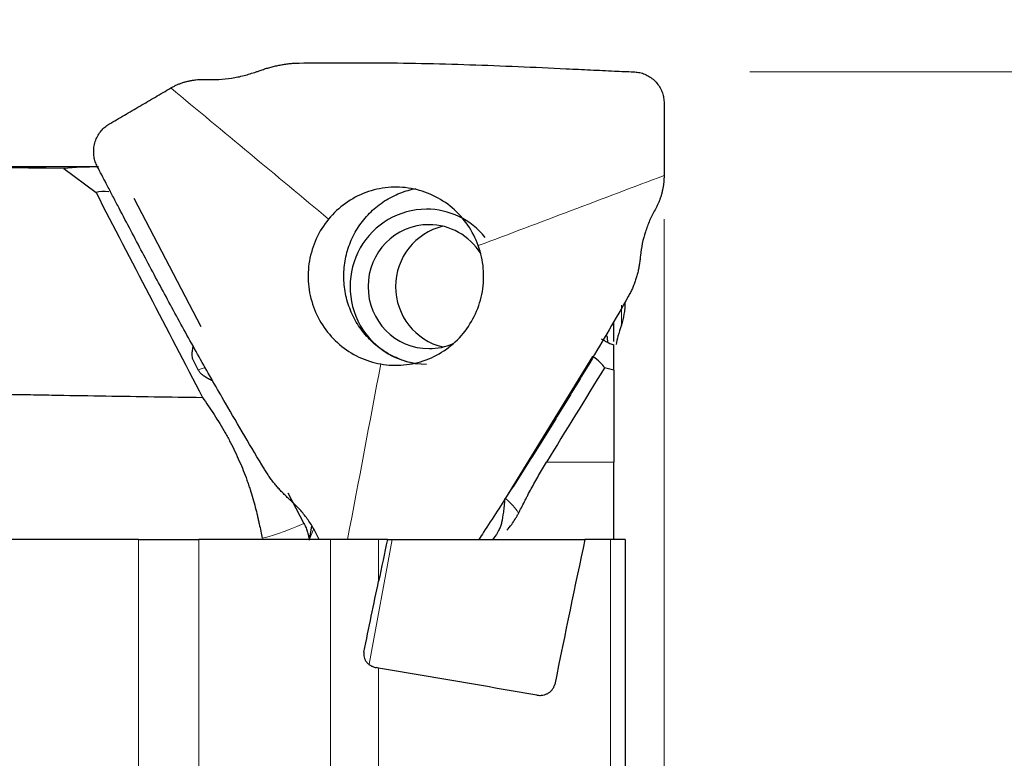
# Model space of a CAD drawing. Units: millimetres. Extents: x 561 to 699, y 356 to 471.
# Drawn here: x 656 to 668, y 439 to 448 of the extents above; entities that cross this region are included whole.
import ezdxf

# ---------------------------------------------------------------- set-up
doc = ezdxf.new("R2010")
doc.units = ezdxf.units.MM
doc.layers.add('1', color=7, linetype='Continuous', true_color=0xffffff)
doc.styles.add('Arial Unicode MS', font='ARIALUNI.TTF')
doc.dimstyles.get("Standard").update_dxf_attribs({"dimtxt": 0.18, "dimasz": 0.18, "dimexe": 0.18, "dimexo": 0.0625, "dimgap": 0.09, "dimtad": 0, "dimtih": 1, "dimtoh": 1, "dimdec": 4, "dimzin": 0, "dimdsep": 46, "dimtxsty": 'Standard', "dimcen": 0.09, "dimadec": 0, "dimazin": 0, "dimtfac": 1, "dimtdec": 4, "dimtofl": 0, "dimtmove": 0, "dimatfit": 3, "dimfxl": 1, "dimtolj": 1, "dimtzin": 0, "dimarcsym": 0})

# ---------------------------------------------------------------- blocks, each defined once
blk = doc.blocks.new('_U1')
at = {"layer": '1', "color": 3, "lineweight": 13, "transparency": 16777216}
for p, q in [((659.174, 449.027), (659.174, 457.87)), ((663.882, 448.512), (663.882, 457.87)), ((659.174, 455.87), (656.174, 456.399)), ((663.882, 455.87), (666.882, 456.399)), ((672.632, 455.87), (637.601, 455.87)), ((659.174, 455.87), (656.174, 455.341)), ((663.882, 455.87), (666.882, 455.341))]:
    blk.add_line(p, q, dxfattribs=at)
at = {"layer": '1', "color": 3, "linetype": 'Continuous', "lineweight": 13, "transparency": 16777216, "char_height": 3.5, "attachment_point": 7, "line_spacing_factor": 1.069626, "style": 'Arial Unicode MS'}
for s, insert in [('\\W1.0000;AP = ', (638.476, 456.295)), ('\\W1.0000;4.5', (650.921, 456.295))]:
    blk.add_mtext(s, dxfattribs=dict(at, insert=insert))
blk = doc.blocks.new('_OPEN')
at = {"color": 0, "linetype": 'ByBlock', "lineweight": -2}
for p, q in [((-1, 0.166667), (0, 0)), ((-1, -0.166667), (0, 0)), ((0, 0), (-1, 0))]:
    blk.add_line(p, q, dxfattribs=at)
blk = doc.blocks.new('_U2')
at = {"layer": '1', "color": 3, "lineweight": 13, "transparency": 16777216}
for p, q in [((664.989, 447.414), (679.336, 447.414)), ((677.336, 447.414), (676.807, 444.414)), ((677.336, 447.414), (677.336, 421.707)), ((677.336, 447.414), (677.865, 444.414))]:
    blk.add_line(p, q, dxfattribs=at)
at = {"layer": '1', "color": 3, "linetype": 'Continuous', "lineweight": 13, "transparency": 16777216, "insert": (676.216, 424.082), "char_height": 3.5, "attachment_point": 7, "rotation": 90, "line_spacing_factor": 1.069626, "style": 'Arial Unicode MS'}
blk.add_mtext('\\W1.0000;%%c31.75', dxfattribs=at)
blk = doc.blocks.new('_U3')
at = {"layer": '1', "color": 3, "lineweight": 13, "transparency": 16777216}
for p, q in [((663.882, 445.512), (663.882, 390.406)), ((593.432, 423.051), (593.432, 390.406)), ((593.432, 392.406), (596.432, 392.935)), ((663.882, 392.406), (660.882, 392.935)), ((593.432, 392.406), (663.882, 392.406)), ((593.432, 392.406), (596.432, 391.877)), ((663.882, 392.406), (660.882, 391.877))]:
    blk.add_line(p, q, dxfattribs=at)
at = {"layer": '1', "color": 3, "linetype": 'Continuous', "lineweight": 13, "transparency": 16777216, "insert": (623.589, 392.831), "char_height": 3.5, "attachment_point": 7, "line_spacing_factor": 1.069626, "style": 'Arial Unicode MS'}
blk.add_mtext('\\W1.0000;70.45', dxfattribs=at)
blk = doc.blocks.new('_U4')
at = {"layer": '1', "color": 3, "lineweight": 13, "transparency": 16777216}
for p, q in [((663.882, 445.512), (663.882, 405.094)), ((619.432, 415.885), (619.432, 405.094)), ((619.432, 407.094), (622.432, 407.623)), ((663.882, 407.094), (660.882, 407.623)), ((619.432, 407.094), (663.882, 407.094)), ((619.432, 407.094), (622.432, 406.565)), ((663.882, 407.094), (660.882, 406.565))]:
    blk.add_line(p, q, dxfattribs=at)
at = {"layer": '1', "color": 3, "linetype": 'Continuous', "lineweight": 13, "transparency": 16777216, "insert": (636.589, 407.519), "char_height": 3.5, "attachment_point": 7, "line_spacing_factor": 1.069626, "style": 'Arial Unicode MS'}
blk.add_mtext('\\W1.0000;44.45', dxfattribs=at)

msp = doc.modelspace()

# ---------------------------------------------------------------- linework, layer by layer
at = {"layer": '1', "color": 7, "linetype": 'Continuous', "lineweight": 25}
for p, q in [((656.586, 446.185), (651.981, 446.185)), ((656.136, 446.166), (656.552, 445.855)), ((657.039, 445.784), (657.905, 444.126)), ((663.232, 443.563), (663.232, 443.887)), ((657.871, 443.565), (657.813, 443.676)), ((662.958, 443.739), (661.834, 441.909)), ((663.232, 443.563), (663.113, 443.592)), ((663.232, 443.563), (663.232, 442.375)), ((663.232, 441.375), (663.232, 442.375)), ((659.028, 441.977), (659.235, 441.581)), ((659.333, 441.548), (659.304, 441.371)), ((660.312, 441.375), (660.374, 441.375)), ((663.382, 441.375), (663.382, 437.032))]:
    msp.add_line(p, q, dxfattribs=at)
at = {"layer": '1', "color": 7, "linetype": 'Continuous', "lineweight": 18}
for p, q in [((663.332, 444.399), (663.332, 444.143)), ((657.871, 443.565), (657.96, 443.595)), ((662.365, 442.375), (663.232, 442.375)), ((659.304, 441.371), (659.357, 441.505)), ((657.102, 436.871), (657.102, 441.374)), ((657.878, 441.374), (657.878, 438.207)), ((659.576, 437.745), (659.576, 441.375)), ((660.075, 439.765), (660.374, 441.375)), ((660.198, 441.375), (660.198, 440.836)), ((663.192, 437.125), (663.192, 441.375)), ((660.01, 439.922), (660.01, 439.881)), ((660.198, 439.716), (660.198, 437.664))]:
    msp.add_line(p, q, dxfattribs=at)
at = {"layer": '1', "color": 7, "linetype": 'Continuous', "lineweight": 25}
for centre, major_axis, ratio, start_param, end_param in [((651.981, 431.685), (-82.234, 0), 0.176327, 4.661835, 4.750339), ((678.2, 431.685), (-23.449, 13.838), 0.184768, 5.979748, 6.030303), ((660.999, 442.236), (-4.536, 3.565), 0.151604, 6.046105, 6.171123), ((706.149, 355.832), (-170.611, 327.333), 0.006692, 1.288701, 1.297093), ((660.815, 444.64), (0, 1), 0.984808, 0, 3.141693), ((660.815, 444.64), (0, 1), 0.984808, 5.400792, 6.283185), ((660.85, 444.64), (0, -0.8), 0.984808, 3.141692, 6.283185), ((660.85, 444.64), (0, -0.8), 0.984808, 2.135206, 3.141694), ((661.206, 444.64), (0, -0.8), 0.984808, 3.369458, 4.712489), ((661.206, 444.64), (0, -0.8), 0.984808, 4.712489, 6.055323), ((660.85, 444.64), (0, -0.8), 0.984808, 0, 0.404286), ((660.53, 444.07), (-2.595, 0.544), 0.1694, 3.279323, 3.539486), ((659.296, 431.551), (-2.551, -15.169), 0.053086, 4.016925, 4.062688), ((661.643, 441.375), (-1.271, 0), 0.000018, 0.056459, 2.848894), ((661.835, 431.552), (-2.528, -15.036), 0.053086, 4.009462, 4.164028), ((655.124, 436.034), (-87.268, 14.673), 0.050599, 4.639263, 4.66272)]:
    msp.add_ellipse(centre, major_axis=major_axis, ratio=ratio, start_param=start_param, end_param=end_param, dxfattribs=at)
at = {"layer": '1', "color": 7, "linetype": 'Continuous', "lineweight": 18}
for centre, major_axis, ratio, start_param, end_param in [((659.87, 442.996), (2.13, -1.309), 0.091909, 0.0932, 0.458577), ((660.832, 442.555), (2.216, 1.158), 0.07458, 3.3762, 3.869357)]:
    msp.add_ellipse(centre, major_axis=major_axis, ratio=ratio, start_param=start_param, end_param=end_param, dxfattribs=at)
at = {"layer": '1', "color": 7, "linetype": 'Continuous', "lineweight": 25}
for points, knots in [([(658.657, 447.426), (658.675, 447.433), (658.712, 447.446), (658.768, 447.463), (658.825, 447.479), (658.883, 447.493), (658.942, 447.504), (659, 447.514), (659.059, 447.521), (659.117, 447.526), (659.155, 447.527), (659.174, 447.527)], [0, 0, 0, 0, 0.110266, 0.221301, 0.332832, 0.444604, 0.556387, 0.667975, 0.779193, 0.889901, 1, 1, 1, 1]), ([(659.174, 447.527), (659.492, 447.531), (660.018, 447.533), (660.752, 447.524), (661.375, 447.507), (661.998, 447.483), (662.517, 447.459), (662.88, 447.441), (663.088, 447.431), (663.271, 447.421), (663.407, 447.416), (663.489, 447.414)], [0, 0, 0, 0, 0.221418, 0.365983, 0.510548, 0.655113, 0.799678, 0.87196, 0.908102, 0.944243, 1, 1, 1, 1]), ([(657.969, 447.315), (658.025, 447.314), (658.136, 447.313), (658.301, 447.33), (658.463, 447.362), (658.567, 447.396), (658.619, 447.413)], [0, 0, 0, 0, 0.25029, 0.501132, 0.751393, 1, 1, 1, 1]), ([(663.489, 447.414), (663.51, 447.412), (663.554, 447.409), (663.619, 447.39), (663.682, 447.36), (663.741, 447.319), (663.792, 447.267), (663.833, 447.207), (663.861, 447.143), (663.878, 447.078), (663.881, 447.033), (663.882, 447.012)], [0, 0, 0, 0, 0.103523, 0.212416, 0.325588, 0.441536, 0.55846, 0.674438, 0.787636, 0.896516, 1, 1, 1, 1]), ([(657.518, 447.205), (657.53, 447.212), (657.554, 447.226), (657.593, 447.244), (657.632, 447.261), (657.673, 447.275), (657.714, 447.287), (657.756, 447.297), (657.799, 447.305), (657.842, 447.311), (657.884, 447.315), (657.927, 447.316), (657.955, 447.315), (657.969, 447.315)], [0, 0, 0, 0, 0.089846, 0.180377, 0.271431, 0.362844, 0.454453, 0.546103, 0.637642, 0.728926, 0.819825, 0.910217, 1, 1, 1, 1]), ([(656.568, 446.192), (656.559, 446.212), (656.541, 446.252), (656.525, 446.318), (656.52, 446.388), (656.527, 446.46), (656.546, 446.53), (656.577, 446.595), (656.617, 446.653), (656.664, 446.701), (656.701, 446.725), (656.718, 446.737)], [0, 0, 0, 0, 0.103523, 0.212416, 0.325588, 0.441536, 0.55846, 0.674438, 0.787636, 0.896516, 1, 1, 1, 1]), ([(658.724, 442.285), (658.554, 442.568), (658.277, 443.037), (657.901, 443.697), (657.589, 444.262), (657.283, 444.83), (657.032, 445.306), (656.857, 445.639), (656.757, 445.83), (656.669, 445.999), (656.606, 446.119), (656.568, 446.192)], [0, 0, 0, 0, 0.221418, 0.365983, 0.510548, 0.655113, 0.799678, 0.87196, 0.908102, 0.944243, 1, 1, 1, 1]), ([(648.861, 446.174), (649.022, 446.041), (649.183, 445.908), (649.385, 445.742), (649.426, 445.709), (649.507, 445.643), (649.547, 445.61), (649.668, 445.51), (649.748, 445.443), (649.868, 445.342), (649.907, 445.307), (649.986, 445.239), (650.025, 445.204), (650.142, 445.099), (650.22, 445.029), (650.336, 444.924), (650.376, 444.889), (650.455, 444.821), (650.494, 444.787), (650.614, 444.687), (650.696, 444.622), (650.861, 444.496), (650.945, 444.436), (651.115, 444.32), (651.202, 444.264), (651.464, 444.101), (651.644, 444), (651.921, 443.861), (652.014, 443.817), (652.156, 443.753), (652.204, 443.732), (652.3, 443.692), (652.348, 443.672), (652.589, 443.578), (652.785, 443.512), (653.18, 443.405), (653.38, 443.362), (653.683, 443.312), (653.785, 443.298), (653.988, 443.274), (654.091, 443.264), (654.245, 443.253), (654.297, 443.25), (654.4, 443.245), (654.452, 443.244), (654.607, 443.24), (654.711, 443.24), (654.918, 443.243), (655.022, 443.246), (655.177, 443.249), (655.229, 443.249), (655.333, 443.25), (655.385, 443.25), (655.54, 443.249), (655.644, 443.247), (655.851, 443.243), (655.955, 443.241), (656.266, 443.235), (656.473, 443.232), (657.095, 443.222), (657.51, 443.216), (657.924, 443.21)], [0, 0, 0, 0, 0.0625, 0.0625, 0.078125, 0.078125, 0.09375, 0.09375, 0.125, 0.125, 0.140625, 0.140625, 0.15625, 0.15625, 0.1875, 0.1875, 0.203125, 0.203125, 0.21875, 0.21875, 0.25, 0.25, 0.28125, 0.28125, 0.3125, 0.3125, 0.375, 0.375, 0.40625, 0.40625, 0.421875, 0.421875, 0.4375, 0.4375, 0.5, 0.5, 0.5625, 0.5625, 0.59375, 0.59375, 0.625, 0.625, 0.640625, 0.640625, 0.65625, 0.65625, 0.6875, 0.6875, 0.71875, 0.71875, 0.734375, 0.734375, 0.75, 0.75, 0.78125, 0.78125, 0.8125, 0.8125, 0.875, 0.875, 1, 1, 1, 1]), ([(663.882, 446.075), (663.882, 446.06), (663.881, 446.032), (663.878, 445.989), (663.873, 445.947), (663.866, 445.904), (663.857, 445.863), (663.846, 445.821), (663.833, 445.781), (663.818, 445.742), (663.802, 445.704), (663.785, 445.667), (663.772, 445.644), (663.765, 445.632)], [0, 0, 0, 0, 0.089846, 0.180377, 0.271431, 0.362844, 0.454453, 0.546103, 0.637642, 0.728926, 0.819825, 0.910217, 1, 1, 1, 1]), ([(661.485, 445.169), (661.451, 445.263), (661.405, 445.353), (661.292, 445.517), (661.224, 445.592), (661.073, 445.721), (660.989, 445.775), (660.809, 445.86), (660.714, 445.89), (660.519, 445.925), (660.42, 445.929), (660.223, 445.911), (660.126, 445.889), (659.94, 445.82), (659.852, 445.773), (659.69, 445.658), (659.617, 445.589), (659.553, 445.512)], [0, 0, 0, 0, 0.125, 0.125, 0.25, 0.25, 0.375, 0.375, 0.5, 0.5, 0.625, 0.625, 0.75, 0.75, 0.875, 0.875, 1, 1, 1, 1]), ([(660.677, 443.643), (660.672, 443.644), (660.666, 443.645), (660.588, 443.661), (660.517, 443.683), (660.38, 443.741), (660.314, 443.776), (660.191, 443.86), (660.134, 443.908), (660.029, 444.014), (659.981, 444.073), (659.899, 444.198), (659.864, 444.265), (659.807, 444.404), (659.786, 444.476), (659.757, 444.624), (659.749, 444.699), (659.749, 444.85), (659.757, 444.925), (659.785, 445.073), (659.807, 445.145), (659.864, 445.284), (659.899, 445.351), (659.981, 445.476), (660.029, 445.534), (660.133, 445.641), (660.191, 445.689), (660.314, 445.772), (660.38, 445.808), (660.517, 445.866), (660.588, 445.888), (660.668, 445.904), (660.675, 445.905), (660.683, 445.907)], [0, 0, 0, 0, 0.005203, 0.005203, 0.075752, 0.075752, 0.146301, 0.146301, 0.216851, 0.216851, 0.2874, 0.2874, 0.357949, 0.357949, 0.428498, 0.428498, 0.499048, 0.499048, 0.569597, 0.569597, 0.640146, 0.640146, 0.710695, 0.710695, 0.781244, 0.781244, 0.851794, 0.851794, 0.922343, 0.922343, 0.992892, 0.992892, 1, 1, 1, 1]), ([(663.765, 445.632), (663.741, 445.586), (663.693, 445.494), (663.639, 445.348), (663.598, 445.198), (663.584, 445.094), (663.577, 445.043)], [0, 0, 0, 0, 0.25029, 0.501132, 0.751393, 1, 1, 1, 1]), ([(659.553, 445.512), (659.49, 445.436), (659.436, 445.35), (659.353, 445.168), (659.323, 445.071), (659.289, 444.874), (659.285, 444.773), (659.302, 444.573), (659.324, 444.474), (659.392, 444.285), (659.438, 444.196), (659.552, 444.031), (659.619, 443.957), (659.771, 443.828), (659.855, 443.774), (660.034, 443.689), (660.129, 443.659), (660.226, 443.642)], [0, 0, 0, 0, 0.125, 0.125, 0.25, 0.25, 0.375, 0.375, 0.5, 0.5, 0.625, 0.625, 0.75, 0.75, 0.875, 0.875, 1, 1, 1, 1]), ([(660.226, 443.642), (660.324, 443.624), (660.423, 443.62), (660.62, 443.638), (660.718, 443.66), (660.903, 443.729), (660.992, 443.776), (661.153, 443.891), (661.227, 443.959), (661.354, 444.113), (661.407, 444.199), (661.49, 444.381), (661.52, 444.477), (661.554, 444.675), (661.558, 444.776), (661.541, 444.976), (661.519, 445.075), (661.485, 445.169)], [0, 0, 0, 0, 0.125, 0.125, 0.25, 0.25, 0.375, 0.375, 0.5, 0.5, 0.625, 0.625, 0.75, 0.75, 0.875, 0.875, 1, 1, 1, 1]), ([(663.573, 445.005), (663.571, 444.986), (663.567, 444.949), (663.558, 444.894), (663.546, 444.838), (663.532, 444.781), (663.515, 444.726), (663.495, 444.67), (663.473, 444.616), (663.448, 444.562), (663.429, 444.528), (663.419, 444.511)], [0, 0, 0, 0, 0.110266, 0.221301, 0.332832, 0.444604, 0.556387, 0.667975, 0.779193, 0.889901, 1, 1, 1, 1]), ([(663.419, 444.511), (663.256, 444.225), (662.982, 443.754), (662.59, 443.103), (662.25, 442.555), (661.903, 442.01), (661.649, 441.618), (661.512, 441.407), (661.492, 441.376)], [0, 0, 0, 0, 0.268543, 0.443877, 0.61921, 0.794543, 0.969876, 1, 1, 1, 1]), ([(663.332, 444.143), (663.349, 444.189), (663.361, 444.236), (663.373, 444.308), (663.376, 444.332), (663.38, 444.369), (663.38, 444.381), (663.381, 444.406), (663.382, 444.418), (663.382, 444.43)], [0, 0, 0, 0, 0.5, 0.5, 0.75, 0.75, 0.875, 0.875, 1, 1, 1, 1]), ([(663.232, 443.931), (663.232, 443.932), (663.232, 443.933), (663.232, 443.954), (663.232, 443.976), (663.232, 444.019), (663.232, 444.042), (663.232, 444.088), (663.232, 444.112), (663.232, 444.153), (663.232, 444.171), (663.232, 444.189)], [0, 0, 0, 0, 0.014041, 0.014041, 0.278977, 0.278977, 0.543913, 0.543913, 0.808848, 0.808848, 1, 1, 1, 1]), ([(663.332, 444.143), (663.314, 444.095), (663.3, 444.048), (663.278, 443.964), (663.27, 443.928), (663.263, 443.892)], [0, 0, 0, 0, 0.576057, 0.576057, 1, 1, 1, 1]), ([(663.071, 443.967), (663.08, 443.961), (663.091, 443.954), (663.114, 443.941), (663.127, 443.935), (663.167, 443.914), (663.198, 443.901), (663.232, 443.887)], [0, 0, 0, 0, 0.25, 0.25, 0.5, 0.5, 1, 1, 1, 1]), ([(657.813, 443.676), (657.81, 443.682), (657.807, 443.688), (657.802, 443.7), (657.8, 443.706), (657.796, 443.724), (657.794, 443.735), (657.793, 443.757), (657.793, 443.767), (657.793, 443.787), (657.794, 443.797), (657.798, 443.826), (657.801, 443.845), (657.806, 443.866), (657.807, 443.87), (657.808, 443.873)], [0, 0, 0, 0, 0.078407, 0.078407, 0.156814, 0.156814, 0.313628, 0.313628, 0.470442, 0.470442, 0.627256, 0.627256, 0.940884, 0.940884, 1, 1, 1, 1]), ([(658.055, 443.423), (658.046, 443.427), (658.038, 443.431), (658.011, 443.445), (657.992, 443.455), (657.965, 443.472), (657.956, 443.478), (657.937, 443.491), (657.928, 443.498), (657.915, 443.509), (657.91, 443.514), (657.902, 443.522), (657.897, 443.527), (657.889, 443.537), (657.885, 443.542), (657.877, 443.553), (657.874, 443.559), (657.871, 443.565)], [0, 0, 0, 0, 0.132163, 0.132163, 0.421442, 0.421442, 0.566082, 0.566082, 0.710721, 0.710721, 0.783041, 0.783041, 0.855361, 0.855361, 0.92768, 0.92768, 1, 1, 1, 1]), ([(657.924, 443.21), (657.976, 443.138), (658.027, 443.063), (658.126, 442.911), (658.173, 442.833), (658.23, 442.733), (658.241, 442.713), (658.263, 442.672), (658.295, 442.611), (658.326, 442.55), (658.384, 442.429), (658.42, 442.347), (658.469, 442.225), (658.484, 442.184), (658.506, 442.123), (658.513, 442.103), (658.527, 442.062), (658.56, 441.962), (658.588, 441.865), (658.617, 441.754), (658.626, 441.718), (658.638, 441.665), (658.643, 441.647), (658.65, 441.612), (658.654, 441.595), (658.673, 441.511), (658.686, 441.448), (658.697, 441.391)], [0, 0, 0, 0, 0.125, 0.125, 0.25, 0.25, 0.28125, 0.28125, 0.3125, 0.375, 0.375, 0.5, 0.5, 0.5625, 0.5625, 0.59375, 0.59375, 0.625, 0.75, 0.75, 0.8125, 0.8125, 0.84375, 0.84375, 0.875, 0.875, 1, 1, 1, 1]), ([(659.05, 441.892), (659.037, 441.904), (659.01, 441.928), (658.972, 441.967), (658.933, 442.007), (658.895, 442.049), (658.858, 442.093), (658.822, 442.139), (658.788, 442.187), (658.755, 442.235), (658.734, 442.269), (658.724, 442.285)], [0, 0, 0, 0, 0.110266, 0.221301, 0.332832, 0.444604, 0.556387, 0.667975, 0.779193, 0.889901, 1, 1, 1, 1]), ([(662.002, 441.711), (662.027, 441.759), (662.053, 441.81), (662.088, 441.878), (662.095, 441.892), (662.109, 441.919), (662.13, 441.961), (662.168, 442.031), (662.199, 442.088), (662.231, 442.146), (662.247, 442.175), (662.297, 442.261), (662.33, 442.318), (662.365, 442.375)], [0, 0, 0, 0, 0.25, 0.25, 0.3125, 0.3125, 0.375, 0.5, 0.625, 0.625, 0.75, 0.75, 1, 1, 1, 1]), ([(661.824, 441.894), (661.822, 441.864), (661.82, 441.836), (661.816, 441.795), (661.814, 441.781), (661.811, 441.755), (661.81, 441.742), (661.802, 441.679), (661.794, 441.634), (661.785, 441.594)], [0, 0, 0, 0, 0.25, 0.25, 0.375, 0.375, 0.5, 0.5, 1, 1, 1, 1]), ([(659.432, 441.376), (659.409, 441.423), (659.363, 441.516), (659.279, 441.645), (659.185, 441.764), (659.113, 441.833), (659.077, 441.868)], [0, 0, 0, 0, 0.25029, 0.501132, 0.751393, 1, 1, 1, 1]), ([(661.854, 441.496), (661.875, 441.518), (661.895, 441.543), (661.931, 441.591), (661.946, 441.613), (661.967, 441.648), (661.975, 441.66), (661.989, 441.685), (661.996, 441.698), (662.002, 441.711)], [0, 0, 0, 0, 0.399873, 0.399873, 0.699937, 0.699937, 0.849968, 0.849968, 1, 1, 1, 1]), ([(659.235, 441.581), (659.24, 441.572), (659.245, 441.562), (659.254, 441.543), (659.262, 441.524), (659.269, 441.505), (659.276, 441.487), (659.279, 441.477), (659.288, 441.45), (659.292, 441.432), (659.298, 441.407), (659.299, 441.398), (659.302, 441.382), (659.303, 441.374), (659.304, 441.366)], [0, 0, 0, 0, 0.125, 0.125, 0.25, 0.375, 0.375, 0.5, 0.5, 0.75, 0.75, 0.875, 0.875, 1, 1, 1, 1]), ([(661.785, 441.594), (661.782, 441.576), (661.777, 441.559), (661.768, 441.533), (661.764, 441.524), (661.756, 441.507), (661.752, 441.498), (661.73, 441.456), (661.708, 441.422), (661.677, 441.387), (661.674, 441.384), (661.671, 441.381)], [0, 0, 0, 0, 0.238251, 0.238251, 0.357377, 0.357377, 0.476502, 0.476502, 0.953004, 0.953004, 1, 1, 1, 1]), ([(657.102, 441.374), (657.235, 441.374), (657.367, 441.374), (657.626, 441.374), (657.753, 441.374), (657.878, 441.374)], [0, 0, 0, 0, 0.5, 0.5, 1, 1, 1, 1]), ([(660.198, 441.375), (660.092, 441.375), (659.987, 441.375), (659.831, 441.375), (659.78, 441.375), (659.703, 441.375), (659.677, 441.375), (659.626, 441.375), (659.601, 441.375), (659.576, 441.375)], [0, 0, 0, 0, 0.5, 0.5, 0.75, 0.75, 0.875, 0.875, 1, 1, 1, 1]), ([(663.382, 441.375), (663.382, 441.375), (663.381, 441.375), (663.377, 441.375), (663.374, 441.375), (663.367, 441.375), (663.362, 441.375), (663.353, 441.375), (663.35, 441.375), (663.343, 441.375), (663.339, 441.375), (663.327, 441.375), (663.319, 441.375), (663.303, 441.375), (663.298, 441.375), (663.287, 441.375), (663.275, 441.375), (663.263, 441.375), (663.249, 441.375), (663.242, 441.375), (663.222, 441.375), (663.207, 441.375), (663.192, 441.375)], [0, 0, 0, 0, 0.123573, 0.123573, 0.248777, 0.248777, 0.37398, 0.37398, 0.436582, 0.436582, 0.499184, 0.499184, 0.624388, 0.624388, 0.68699, 0.68699, 0.749592, 0.812194, 0.812194, 0.874796, 0.874796, 1, 1, 1, 1]), ([(660.01, 439.922), (660.009, 439.917), (660.008, 439.911), (660.007, 439.9), (660.007, 439.894), (660.007, 439.877), (660.008, 439.866), (660.014, 439.844), (660.018, 439.834), (660.028, 439.813), (660.034, 439.803), (660.045, 439.789), (660.049, 439.785), (660.058, 439.776), (660.062, 439.772), (660.076, 439.76), (660.087, 439.753), (660.109, 439.74), (660.121, 439.735), (660.139, 439.728), (660.146, 439.726), (660.159, 439.723), (660.165, 439.722), (660.172, 439.721)], [0, 0, 0, 0, 0.0625, 0.0625, 0.125, 0.125, 0.25, 0.25, 0.375, 0.375, 0.5, 0.5, 0.5625, 0.5625, 0.625, 0.625, 0.75, 0.75, 0.875, 0.875, 0.9375, 0.9375, 1, 1, 1, 1]), ([(662.24, 439.366), (662.253, 439.364), (662.266, 439.363), (662.286, 439.363), (662.293, 439.363), (662.306, 439.365), (662.313, 439.365), (662.332, 439.369), (662.344, 439.372), (662.362, 439.379), (662.368, 439.382), (662.38, 439.387), (662.385, 439.39), (662.401, 439.4), (662.411, 439.407), (662.429, 439.424), (662.437, 439.433), (662.447, 439.447), (662.45, 439.452), (662.456, 439.462), (662.459, 439.467), (662.466, 439.483), (662.469, 439.494), (662.472, 439.505)], [0, 0, 0, 0, 0.125, 0.125, 0.1875, 0.1875, 0.25, 0.25, 0.375, 0.375, 0.4375, 0.4375, 0.5, 0.5, 0.625, 0.625, 0.75, 0.75, 0.8125, 0.8125, 0.875, 0.875, 1, 1, 1, 1])]:
    msp.add_open_spline(points, degree=3, knots=knots, dxfattribs=at)
for points, degree in [([(658.619, 447.413), (658.632, 447.417), (658.644, 447.422), (658.657, 447.426)], 3), ([(656.718, 446.737), (657.518, 447.205)], 1), ([(663.882, 447.012), (663.882, 446.075)], 1), ([(663.577, 445.043), (663.576, 445.03), (663.574, 445.017), (663.573, 445.005)], 3), ([(663.158, 443.918), (663.155, 443.945), (663.152, 443.974), (663.148, 444.004)], 3), ([(663.113, 443.592), (662.864, 443.186), (662.614, 442.78), (662.365, 442.375)], 3), ([(659.077, 441.868), (659.068, 441.876), (659.059, 441.884), (659.05, 441.892)], 3), ([(661.834, 441.909), (661.83, 441.904), (661.827, 441.899), (661.824, 441.894)], 3), ([(657.102, 441.374), (655.839, 441.374), (654.576, 441.374), (653.313, 441.374)], 3), ([(659.576, 441.375), (659.009, 441.374), (658.443, 441.374), (657.878, 441.374)], 3), ([(660.312, 441.375), (660.274, 441.375), (660.236, 441.375), (660.198, 441.375)], 3), ([(663.192, 441.375), (663.081, 441.375), (662.971, 441.375), (662.86, 441.375)], 3), ([(660.01, 439.922), (660.073, 440.236), (660.136, 440.541), (660.198, 440.836)], 3), ([(660.198, 439.716), (660.189, 439.718), (660.181, 439.719), (660.172, 439.721)], 3)]:
    msp.add_open_spline(points, degree=degree, dxfattribs=at)
at = {"layer": '1', "color": 7, "linetype": 'Continuous', "lineweight": 18}
for points in [[(657.518, 447.205), (658.196, 446.641), (658.875, 446.077), (659.553, 445.512)], [(663.882, 446.075), (663.083, 445.773), (662.284, 445.471), (661.485, 445.169)], [(660.226, 443.642), (660.084, 442.886), (659.941, 442.13), (659.798, 441.375)]]:
    msp.add_open_spline(points, degree=3, dxfattribs=at)

# ---------------------------------------------------------------- dimensions: what is measured, and where the dimension line sits
at = {"layer": '1', "color": 3, "linetype": 'Continuous', "lineweight": 13}
dim = msp.add_linear_dim(base=(663.882, 455.87), p1=(659.174, 447.527), p2=(663.882, 447.012), text='\\C3;\\H3.50;\\fArial Unicode MS|b0|i0;AP = \\fArial Unicode MS|b0|i0;\\H3.50;\\C3; \\C3;4.5 ', dimstyle='Standard', override={"dimtxt": 3.5, "dimasz": 3, "dimexe": 2, "dimexo": 1.5, "dimgap": 1.75, "dimtad": 1, "dimtih": 1, "dimtoh": 0, "dimdec": 2, "dimlfac": 1, "dimzin": 8, "dimdsep": 46, "dimlunit": 2, "dimpost": '', "dimtxsty": 'Arial Unicode MS', "dimblk1": 'OPEN', "dimblk2": 'OPEN', "dimsah": 1, "dimse1": 0, "dimse2": 0, "dimsd1": 0, "dimsd2": 0, "dimclrd": 3, "dimclre": 3, "dimclrt": 3, "dimtol": 0, "dimtm": -0.1, "dimtfac": 0.714286, "dimtdec": 3, "dimtofl": 1, "dimtmove": 0, "dimatfit": 2, "dimtzin": 8, "dimlwd": 13, "dimlwe": 13}, dxfattribs=at)
dim.commit()
dim.dimension.update_dxf_attribs({"geometry": '_U1', "text_midpoint": (643.64, 455.87), "dimtype": 160})
dim = msp.add_linear_dim(base=(677.336, 417.07), p1=(663.489, 447.414), p2=(662.903, 417.07), angle=90, text='\\C3;%%c31.75', dimstyle='Standard', override={"dimtxt": 3.5, "dimasz": 3, "dimexe": 2, "dimexo": 1.5, "dimgap": 1.75, "dimtad": 1, "dimtih": 0, "dimtoh": 0, "dimdec": 2, "dimlfac": 1, "dimzin": 8, "dimdsep": 46, "dimlunit": 2, "dimpost": '', "dimtxsty": 'Arial Unicode MS', "dimblk1": 'OPEN', "dimblk2": 'OPEN', "dimsah": 1, "dimse2": 1, "dimsd1": 0, "dimsd2": 1, "dimclrd": 3, "dimclre": 3, "dimclrt": 3, "dimtol": 0, "dimtm": -0.1, "dimtfac": 0.714286, "dimtdec": 3, "dimtofl": 1, "dimtmove": 0, "dimatfit": 2, "dimtzin": 8, "dimlwd": 13, "dimlwe": 13}, dxfattribs=at)
dim.commit()
dim.dimension.update_dxf_attribs({"geometry": '_U2', "text_midpoint": (677.336, 431.226), "dimtype": 160})
for base, p1, picture, middle in [((663.882, 392.406), (593.432, 424.551), '_U3', (628.657, 392.406)), ((663.882, 407.094), (619.432, 417.385), '_U4', (641.657, 407.094))]:
    dim = msp.add_linear_dim(base=base, p1=p1, p2=(663.882, 447.012), dimstyle='Standard', override={"dimtxt": 3.5, "dimasz": 3, "dimexe": 2, "dimexo": 1.5, "dimgap": 1.75, "dimtad": 1, "dimtih": 1, "dimtoh": 0, "dimdec": 2, "dimlfac": 1, "dimzin": 8, "dimdsep": 46, "dimlunit": 2, "dimtxsty": 'Arial Unicode MS', "dimblk1": 'OPEN', "dimblk2": 'OPEN', "dimsah": 1, "dimse1": 0, "dimse2": 0, "dimsd1": 0, "dimsd2": 0, "dimclrd": 3, "dimclre": 3, "dimclrt": 3, "dimtol": 0, "dimtm": -0.1, "dimtfac": 0.714286, "dimtdec": 3, "dimtofl": 1, "dimtmove": 0, "dimatfit": 2, "dimtzin": 8, "dimlwd": 13, "dimlwe": 13}, dxfattribs=at)
    dim.commit()
    dim.dimension.update_dxf_attribs({"geometry": picture, "text_midpoint": middle, "dimtype": 160})

doc.saveas('drawing.dxf')
